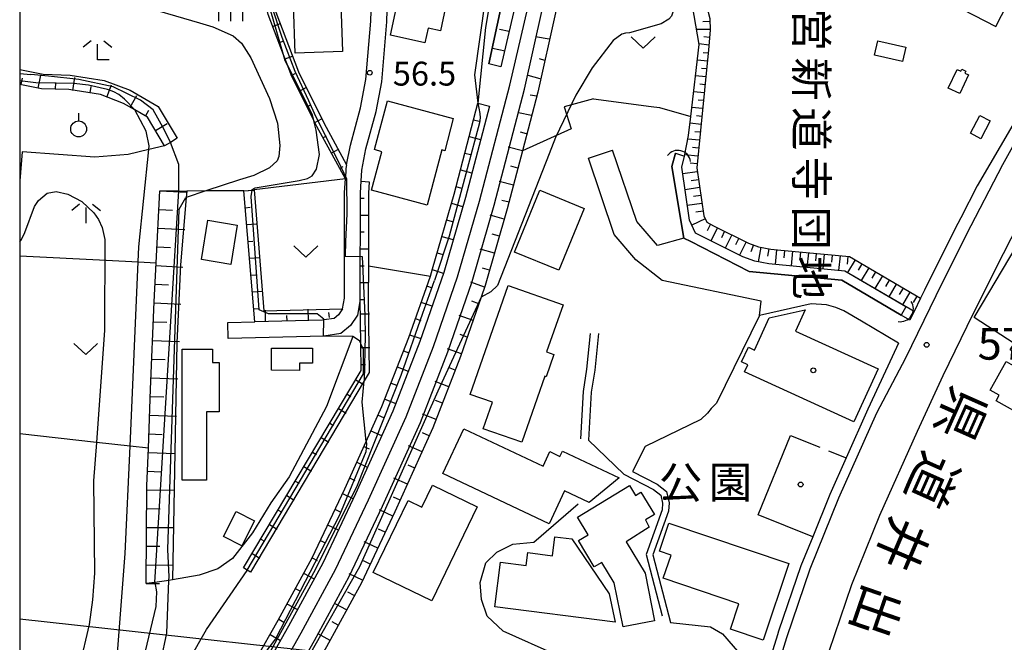
# Model space of a CAD drawing. Extents: x -12000 to -10000, y 87000 to 88500.
# Drawn here: x -12000 to -11845, y 87834 to 87932 of the extents above; entities that cross this region are included whole.
import ezdxf
from ezdxf.enums import TextEntityAlignment as Align

# ---------------------------------------------------------------- set-up
doc = ezdxf.new("R2010")
doc.units = 0
for name, color, linetype in [('2101000', 7, 'Continuous'), ('2101001', 7, 'Continuous'), ('2213000', 7, 'Continuous'), ('2301000', 7, 'Continuous'), ('3001000', 4, 'Continuous'), ('3003000', 7, 'Continuous'), ('4219000', 6, 'Continuous'), ('4219990', 1, 'Continuous'), ('4265000', 1, 'Continuous'), ('5101000', 4, 'Continuous'), ('5101001', 4, 'Continuous'), ('5102000', 4, 'Continuous'), ('6101110', 6, 'Continuous'), ('6101121', 6, 'Continuous'), ('6101990', 6, 'Continuous'), ('6110000', 1, 'Continuous'), ('6130000', 3, 'Continuous'), ('6140000', 3, 'Continuous'), ('6301000', 3, 'Continuous'), ('6313000', 3, 'Continuous'), ('6319000', 2, 'Continuous'), ('6333000', 2, 'Continuous'), ('6334000', 2, 'Continuous'), ('6336000', 2, 'Continuous'), ('7101000', 4, 'Continuous'), ('7101001', 8, 'Continuous'), ('7102000', 2, 'Continuous'), ('7102001', 8, 'Continuous'), ('7311000', 1, 'Continuous'), ('7312000', 4, 'Continuous'), ('8121000', 4, 'Continuous'), ('8131000', 7, 'Continuous'), ('8162000', 4, 'Continuous'), ('8199000', 4, 'Continuous'), ('999', 7, 'Continuous')]:
    doc.layers.add(name, color=color, linetype=linetype)
doc.styles.add('@ＭＳ ゴシック', font='txt')
doc.styles.add('Dm_Anotation', font='txt.shx', dxfattribs={"bigfont": 'PSCDM.shx'})
doc.styles.add('ＭＳ ゴシック', font='txt')

# ---------------------------------------------------------------- blocks, each defined once
blk = doc.blocks.new('421900')
at = {"layer": '4219990'}
blk.add_arc((-0.313, 0), 0.812, 292.61986, 67.38014, dxfattribs=at)
blk = doc.blocks.new('631300')
at = {"layer": '6313000'}
blk.add_lwpolyline([(0.75, 0.35), (0, -0.35), (-0.75, 0.35)], dxfattribs=at)
blk = doc.blocks.new('631900')
at = {"layer": '6319000'}
blk.add_lwpolyline([(0, 0.75), (0, 0.25)], dxfattribs=at)
blk.add_circle((0, -0.25), 0.5, dxfattribs=at)
blk = doc.blocks.new('633300')
at = {"layer": '6333000'}
for points in [[(-0.4, 0.6), (-0.9, 0.2)], [(0.72, -0.6), (0, -0.6), (0, 0.4)], [(0.4, 0.6), (0.9, 0.2)]]:
    blk.add_lwpolyline(points, dxfattribs=at)
blk = doc.blocks.new('633400')
at = {"layer": '6334000'}
for points in [[(0, -0.75), (0, 0.75)], [(-0.75, -0.75), (-0.75, 0.15)], [(0.75, -0.75), (0.75, 0.15)]]:
    blk.add_lwpolyline(points, dxfattribs=at)
blk = doc.blocks.new('633600')
at = {"layer": '6336000'}
for points in [[(-0.4, 0.6), (-0.9, 0.2)], [(0, -0.6), (0, 0.4)], [(0.4, 0.6), (0.9, 0.2)]]:
    blk.add_lwpolyline(points, dxfattribs=at)
blk = doc.blocks.new('731100')
at = {"layer": '7311000'}
blk.add_circle((0, 0), 0.15, dxfattribs=at)
blk = doc.blocks.new('731200')
at = {"layer": '7312000'}
blk.add_circle((0, 0), 0.15, dxfattribs=at)
blk = doc.blocks.new('819900')
at = {"layer": '8199000'}
blk.add_circle((0, 0), 0.15, dxfattribs=at)

msp = doc.modelspace()

# ---------------------------------------------------------------- linework, layer by layer
at = {"layer": '2101000', "flags": 128}
for points in [[(-11814.93, 87961.42), (-11820.39, 87953.54), (-11827.61, 87942.31), (-11834.71, 87931.17), (-11840.39, 87921.53), (-11849.57, 87905.76), (-11852.17, 87900.73), (-11853.09, 87898.96), (-11857.88, 87889.35), (-11858.5, 87888.09)], [(-11948.64, 87909.09), (-11948.05, 87912.16), (-11946.46, 87918.03), (-11945.6, 87922.48), (-11944.82, 87931.68), (-11944.48, 87943.09), (-11944.37, 87946.57)], [(-11946.36, 87906.48), (-11946.26, 87908.21), (-11945.61, 87911.6), (-11944.02, 87917.47), (-11943.12, 87922.14), (-11942.32, 87931.54), (-11941.99, 87942.57), (-11941.87, 87946.58)], [(-11895.66, 87897.54), (-11899.81, 87896.37), (-11903.06, 87900.14), (-11906.88, 87911.39)], [(-11883.78, 87885.37), (-11883.5, 87887.65), (-11899.08, 87890.87), (-11903.19, 87894.16), (-11906.6, 87898.12), (-11910.67, 87910.1)], [(-11948.64, 87909.09), (-11948.75, 87908.52), (-11948.84, 87906.86)], [(-11948.99, 87888.14), (-11948.96, 87904.74), (-11948.84, 87906.86)], [(-11946.49, 87887.91), (-11946.46, 87904.67), (-11946.36, 87906.48)], [(-11843.07, 87899.82), (-11845.52, 87895.1), (-11850.26, 87885.59), (-11855, 87875.92), (-11859.04, 87867.17), (-11864.92, 87853.94), (-11869.32, 87843.07), (-11872.9, 87832.56), (-11876.37, 87821.36), (-11876.95, 87819.34)], [(-11858.5, 87888.09), (-11859.51, 87886.02), (-11860.18, 87884.65), (-11861.54, 87885.45), (-11870.83, 87890.92), (-11885.43, 87892.3), (-11894.59, 87897), (-11895.66, 87897.54)], [(-11946.49, 87887.91), (-11946.94, 87885.45), (-11948.05, 87883.84), (-11949.53, 87882.56), (-11952.2, 87882.16)], [(-11949.3, 87886.43), (-11948.99, 87888.14)], [(-11949.3, 87886.43), (-11949.92, 87885.52), (-11950.62, 87884.93), (-11952.23, 87884.69), (-11952.42, 87884.66), (-11963.04, 87884.39)], [(-11967.3, 87884.28), (-11963.04, 87884.39)], [(-11952.2, 87882.16), (-11952.24, 87882.16), (-11967.23, 87881.78)], [(-11861.94, 87881.05), (-11862.27, 87880.38), (-11866.78, 87870.67), (-11870.19, 87863.02)], [(-11875.43, 87850.62), (-11877.29, 87846.04), (-11880.79, 87835.76)]]:
    msp.add_lwpolyline(points, dxfattribs=at)
at = {"layer": '2101001', "flags": 128}
for points in [[(-11910.67, 87910.1), (-11906.88, 87911.39)], [(-11861.94, 87881.05), (-11867.77, 87884.48), (-11870.55, 87886.13), (-11871.79, 87886.65), (-11873.24, 87887.07), (-11875.68, 87887.25), (-11883.78, 87885.37)], [(-11967.23, 87881.78), (-11967.3, 87884.28)], [(-11870.19, 87863.02), (-11872.74, 87857.26), (-11875.43, 87850.62)], [(-11880.79, 87835.76), (-11880.98, 87835.19), (-11883.22, 87827.95)]]:
    msp.add_lwpolyline(points, dxfattribs=at)
at = {"layer": '2213000', "flags": 128}
msp.add_lwpolyline([(-11814.62, 87961.83), (-11814.43, 87959.51), (-11819.14, 87952.71), (-11826.35, 87941.51), (-11833.43, 87930.38), (-11839.09, 87920.78), (-11845.61, 87909.05), (-11851.31, 87898.05), (-11856.08, 87888.47), (-11860.86, 87878.71), (-11865.41, 87870.06), (-11871.36, 87856.68), (-11875.88, 87845.52), (-11879.55, 87834.72), (-11883.07, 87823.37), (-11927.96, 87668.5), (-11929.81, 87667.5)], dxfattribs=at)
at = {"layer": '2301000', "flags": 128}
msp.add_lwpolyline([(-12000, 87771.7), (-11998.75, 87773.12), (-11993.98, 87778.92), (-11987.35, 87786.7), (-11980.22, 87796.74), (-11973.58, 87806.21), (-11967.22, 87816.33), (-11961.65, 87825.07), (-11955.78, 87835.49), (-11950.39, 87845.45), (-11945.19, 87856.42), (-11939.28, 87869.48), (-11935.01, 87880.5), (-11931.21, 87891.49), (-11927.79, 87903.37), (-11923.02, 87921.57), (-11900.27, 88019.3)], dxfattribs=at)
at = {"layer": '3001000', "flags": 128}
for points in [[(-11941.81, 87934.58), (-11939.38, 87945.69), (-11931.17, 87943.89), (-11931.34, 87943.14), (-11928.29, 87942.47), (-11929.16, 87938.5), (-11931.3, 87938.97), (-11932.45, 87933.68), (-11933.11, 87933.83), (-11933.92, 87930.12), (-11935.84, 87930.54), (-11936.34, 87928.27), (-11941.76, 87929.46), (-11940.69, 87934.34), (-11941.81, 87934.58)], [(-11956.73, 87926.61), (-11957.01, 87934.25), (-11958.77, 87934.19), (-11960.59, 87939.38), (-11960.76, 87944.22), (-11952.17, 87944.54), (-11952.08, 87941.99), (-11948.71, 87942.11), (-11948.47, 87935.82), (-11949.62, 87935.77), (-11949.29, 87926.88), (-11956.73, 87926.61)], [(-11860.79, 87927.57), (-11861.3, 87925.31), (-11865.72, 87926.31), (-11865.21, 87928.57), (-11860.79, 87927.57)], [(-11852.73, 87924.06), (-11852.13, 87923.78), (-11851.98, 87924.1), (-11851.38, 87923.82), (-11851.53, 87923.5), (-11850.94, 87923.22), (-11852.33, 87920.27), (-11854.12, 87921.11), (-11852.73, 87924.06)], [(-11942.24, 87919.11), (-11931.88, 87916.34), (-11933.23, 87911.29), (-11933.67, 87911.41), (-11935.98, 87902.75), (-11944.72, 87905.08), (-11943.1, 87911.14), (-11944.28, 87911.46), (-11942.24, 87919.11)], [(-11849.17, 87916.84), (-11847.53, 87915.99), (-11849, 87913.17), (-11850.64, 87914.03), (-11849.17, 87916.84)], [(-11965.82, 87899.61), (-11966.82, 87893.42), (-11971.44, 87894.17), (-11970.43, 87900.36), (-11965.82, 87899.61)], [(-11843.32, 87896.46), (-11831.99, 87885.79), (-11837.19, 87877.15), (-11840.61, 87879.45), (-11841.57, 87878.13), (-11844.42, 87880.02), (-11843.8, 87880.98), (-11850.08, 87885.1), (-11843.32, 87896.46)], [(-11923.24, 87890.09), (-11914.64, 87887.08), (-11917.24, 87879.66), (-11916.1, 87879.25), (-11917.32, 87875.77), (-11917.49, 87875.83), (-11921.12, 87865.47), (-11927.19, 87867.6), (-11925.73, 87871.75), (-11929.23, 87872.98), (-11923.24, 87890.09)], [(-11882.27, 87885.01), (-11876.63, 87886.26), (-11878.14, 87882.93), (-11865.16, 87877.02), (-11868.95, 87868.68), (-11886.14, 87876.51), (-11885.63, 87877.62), (-11886.62, 87878.09), (-11885.5, 87880.41), (-11884.57, 87879.95), (-11882.27, 87885.01)], [(-11954.01, 87877.91), (-11956.05, 87877.91), (-11956.05, 87876.77), (-11960.44, 87876.78), (-11960.44, 87880.24), (-11954.01, 87880.23), (-11954.01, 87877.91)], [(-11969.73, 87880.08), (-11969.73, 87878.01), (-11968.65, 87878.01), (-11968.65, 87870.26), (-11970.66, 87870.26), (-11970.65, 87859.49), (-11974.46, 87859.49), (-11974.47, 87880.08), (-11969.73, 87880.08)], [(-11842.95, 87877.9), (-11842.59, 87878.54), (-11841.51, 87877.94), (-11841.05, 87878.78), (-11837.55, 87876.83), (-11841.76, 87869.27), (-11846.63, 87871.99), (-11846.13, 87872.89), (-11847.53, 87873.67), (-11845.03, 87878.15), (-11843.58, 87877.34), (-11843.19, 87878.03), (-11842.95, 87877.9)], [(-11930.21, 87867.59), (-11917.78, 87861.73), (-11916.71, 87864), (-11915.14, 87863.25), (-11914.75, 87864.07), (-11905.82, 87859.85), (-11910.53, 87856), (-11914.41, 87857.83), (-11916.85, 87852.65), (-11933.54, 87860.53), (-11930.21, 87867.59)], [(-11944.46, 87844.98), (-11938.99, 87856.31), (-11936.82, 87855.26), (-11935.16, 87858.7), (-11928.11, 87855.3), (-11935.24, 87840.53), (-11944.46, 87844.98)], [(-11903.25, 87857.11), (-11902.42, 87857.61), (-11900.3, 87854.1), (-11901.71, 87853.25), (-11901.12, 87852.1), (-11904.72, 87849.82), (-11901.76, 87844.91), (-11900.3, 87837.38), (-11905.21, 87836.43), (-11906.59, 87843.37), (-11908.53, 87846.59), (-11909.73, 87845.86), (-11912.23, 87850.02), (-11910.72, 87850.93), (-11912.39, 87853.7), (-11904.18, 87858.65), (-11903.25, 87857.11)], [(-11883.19, 87834.37), (-11888.36, 87836.11), (-11887.02, 87840.09), (-11898.91, 87844.08), (-11897.68, 87847.72), (-11899.51, 87848.34), (-11898.04, 87852.73), (-11879.16, 87846.39), (-11883.19, 87834.37)], [(-11924.46, 87846.63), (-11920.42, 87846.12), (-11920.16, 87848.13), (-11916.3, 87847.64), (-11915.92, 87850.61), (-11913.25, 87850.27), (-11907.38, 87841.64), (-11906.46, 87837.19), (-11925.35, 87839.6), (-11924.46, 87846.63)]]:
    msp.add_lwpolyline(points, close=True, dxfattribs=at)
at = {"layer": '3003000', "flags": 128}
for points in [[(-11918.3, 87905.08), (-11911.33, 87902.23), (-11915.31, 87892.5), (-11922.28, 87895.34), (-11918.3, 87905.08)], [(-11965.98, 87854.56), (-11963.12, 87853.11), (-11965.1, 87849.2), (-11967.96, 87850.65), (-11965.98, 87854.56)]]:
    msp.add_lwpolyline(points, close=True, dxfattribs=at)
at = {"layer": '4265000', "flags": 128}
msp.add_lwpolyline([(-12000, 87837.71), (-11708.9, 87805.87), (-11175.73, 87727.67), (-10731.16, 87635.37), (-10308.75, 87546.88), (-10220.7, 87578.23), (-10000, 87656.82)], dxfattribs=at)
at = {"layer": '5101000', "flags": 128}
for points in [[(-11896.97, 87910.89), (-11897.53, 87908.8), (-11895.66, 87897.54), (-11894.59, 87897), (-11885.43, 87892.3), (-11870.83, 87890.92), (-11861.54, 87885.45)], [(-11860.78, 87886.75), (-11870.36, 87892.38), (-11882.34, 87893.52), (-11884.54, 87893.94), (-11886.41, 87894.63), (-11892.06, 87897.43), (-11893.83, 87898.35), (-11894.78, 87900.39), (-11896, 87908.73), (-11895.55, 87910.43)]]:
    msp.add_lwpolyline(points, dxfattribs=at)
at = {"layer": '5101001', "flags": 128}
for points in [[(-11896.97, 87910.89), (-11895.55, 87910.43)], [(-11860.78, 87886.75), (-11861.54, 87885.45)]]:
    msp.add_lwpolyline(points, dxfattribs=at)
at = {"layer": '5102000', "flags": 128}
for points in [[(-11905.46, 88021.39), (-11922.94, 87940.54), (-11926.31, 87924.94)], [(-11909.05, 87882.54), (-11909.67, 87876.8), (-11910.2, 87873.34), (-11910.62, 87865.78), (-11905.08, 87860.46), (-11900.43, 87858.02), (-11899.3, 87857.14), (-11899, 87855.88), (-11899.06, 87854.83), (-11901.61, 87847.82), (-11899.05, 87838.16)]]:
    msp.add_lwpolyline(points, dxfattribs=at)
at = {"layer": '6101110', "flags": 128}
for points in [[(-11902.16, 88020.05), (-11924.4, 87924.49)], [(-11948.84, 87906.86), (-11953.34, 87915.1), (-11953.8, 87916.04), (-11957.34, 87923.2), (-11957.9, 87924.66), (-11958.55, 87926.38), (-11960.96, 87932.68), (-11962.61, 87939.28), (-11962.76, 87940.64), (-11963.26, 87945.19), (-11963.24, 87947.66)], [(-11913.07, 87945.47), (-11918.61, 87920.48), (-11921.02, 87911.25), (-11923.4, 87902.16), (-11926.88, 87890.11), (-11927.52, 87888.27), (-11930.74, 87878.94), (-11935.09, 87867.72), (-11941.07, 87854.51), (-11946.33, 87843.39), (-11951.8, 87833.3), (-11957.75, 87822.73), (-11958.56, 87821.46), (-11963.38, 87813.9), (-11969.79, 87803.69), (-11976.51, 87794.13), (-11983.76, 87783.9), (-11990.5, 87776), (-11995.29, 87770.17), (-12000, 87764.8)], [(-11895.64, 87941.72), (-11894.07, 87940.49), (-11893.26, 87938.57), (-11891.58, 87932.08), (-11891.52, 87930.23), (-11891.79, 87927.15), (-11893.07, 87914.46), (-11893.64, 87908.6), (-11892.54, 87901.06), (-11892.06, 87900.04), (-11891.01, 87899.5), (-11885.49, 87896.76), (-11883.92, 87896.18), (-11882.02, 87895.82), (-11880.41, 87895.67), (-11869.63, 87894.64), (-11858.5, 87888.09)], [(-11977.23, 87912.06), (-11979.94, 87916.55), (-11981.92, 87917.7), (-11983.67, 87918.72), (-11987.32, 87920.12), (-11992.3, 87920.89), (-11996.6, 87921.04), (-12000, 87921.72)], [(-12000, 87792.66), (-11999.57, 87793.05), (-11993.16, 87798.9), (-11992.72, 87799.3), (-11986.05, 87806.24), (-11979.43, 87812.8), (-11974.46, 87818.29), (-11969.31, 87824.09), (-11962.88, 87831.32), (-11959.4, 87837.49), (-11954.08, 87847.32), (-11948.94, 87858.16), (-11945.58, 87865.58), (-11943.09, 87871.08), (-11938.89, 87881.92), (-11935.46, 87891.56), (-11935.15, 87892.74), (-11931.77, 87904.46), (-11928.02, 87918.79)], [(-11964.83, 87845.71), (-11946.35, 87876.75), (-11946.4, 87880.95), (-11946.49, 87887.91), (-11946.46, 87904.67), (-11946.36, 87906.48)], [(-11980.14, 87843.26), (-11980.01, 87858.6), (-11979.79, 87864.56), (-11979.45, 87873.83), (-11978.89, 87887.53), (-11978.56, 87893.67), (-11977.96, 87904.99)], [(-11949.3, 87886.43), (-11949.92, 87885.52), (-11950.62, 87884.93), (-11952.23, 87884.69), (-11952.42, 87884.66), (-11963.04, 87884.39), (-11964.8, 87904.98)]]:
    msp.add_lwpolyline(points, dxfattribs=at)
at = {"layer": '6101121', "flags": 128}
for points in [[(-11924.4, 87924.49), (-11926.31, 87924.94), (-11922.94, 87940.54), (-11905.46, 88021.39), (-11904.84, 88021.11), (-11902.16, 88020.05)], [(-11963.24, 87947.66), (-11961.78, 87947.42), (-11962.01, 87945.26), (-11961.38, 87939.5), (-11959.76, 87933.05), (-11956.19, 87923.7), (-11952.23, 87915.67), (-11948.64, 87909.09), (-11948.75, 87908.52), (-11948.84, 87906.86)], [(-12000, 87768.05), (-11996.92, 87771.56), (-11992.14, 87777.38), (-11985.45, 87785.22), (-11978.26, 87795.36), (-11971.58, 87804.88), (-11965.18, 87815.04), (-11959.59, 87823.83), (-11953.68, 87834.33), (-11948.25, 87844.36), (-11943.01, 87855.41), (-11937.06, 87868.55), (-11932.75, 87879.68), (-11928.92, 87890.76), (-11925.47, 87902.73), (-11920.69, 87920.99), (-11915.16, 87945.93), (-11913.07, 87945.47)], [(-11858.5, 87888.09), (-11859.51, 87886.02), (-11870.36, 87892.38), (-11882.34, 87893.52), (-11884.54, 87893.94), (-11886.41, 87894.63), (-11892.06, 87897.43), (-11893.83, 87898.35), (-11894.78, 87900.39), (-11896, 87908.73), (-11895.55, 87910.43), (-11894.91, 87913.7), (-11894.56, 87916.68), (-11893.25, 87927.99), (-11895.64, 87941.72)], [(-12000, 87924.07), (-11996.33, 87923.34), (-11992.08, 87923.18), (-11986.73, 87922.35), (-11982.67, 87920.81), (-11978.27, 87918.24), (-11975.26, 87913.25), (-11976.33, 87912.6), (-11977.23, 87912.06)], [(-11928.02, 87918.79), (-11926.2, 87918.31), (-11929.96, 87903.96), (-11933.36, 87892.17), (-11937.12, 87881.28), (-11941.36, 87870.35), (-11947.24, 87857.36), (-11952.4, 87846.47), (-11957.75, 87836.58), (-11963.59, 87826.23), (-11969.12, 87817.53), (-11975.46, 87807.46), (-11982.06, 87798.04), (-11989.13, 87788.08), (-11995.7, 87780.37), (-12000, 87775.15)], [(-11946.36, 87906.48), (-11945.11, 87906.42), (-11945.21, 87904.63), (-11945.23, 87893.21), (-11945.24, 87887.92), (-11945.09, 87876.41), (-11945.87, 87875.1), (-11963.75, 87845.07), (-11964.24, 87845.36), (-11964.83, 87845.71)], [(-11977.96, 87904.99), (-11975.02, 87904.96), (-11973.75, 87904.95), (-11973.83, 87903.96), (-11974.73, 87893.33), (-11975.31, 87881.07), (-11975.99, 87843.82), (-11976.55, 87843.74), (-11978.79, 87843.44), (-11980.14, 87843.26)], [(-11964.8, 87904.98), (-11963.49, 87905.1), (-11963.15, 87905.13), (-11961.67, 87886.15), (-11949.3, 87886.43)]]:
    msp.add_lwpolyline(points, dxfattribs=at)
at = {"layer": '6101990', "flags": 128}
for points in [[(-11960.26, 87930.84), (-11959.02, 87931.31)], [(-11891.56, 87931.61), (-11892.71, 87931.57)], [(-11923.11, 87930.01), (-11924.6, 87930.36)], [(-11891.53, 87930.36), (-11893.65, 87930.32)], [(-11959.28, 87928.27), (-11958.66, 87928.51)], [(-11916.84, 87928.82), (-11918.96, 87929.21)], [(-11891.62, 87929.11), (-11892.54, 87929.19)], [(-11923.76, 87926.94), (-11925.75, 87927.36)], [(-11891.72, 87927.87), (-11893.26, 87928.08)], [(-11891.84, 87926.62), (-11892.61, 87926.7)], [(-11958.29, 87925.71), (-11957.06, 87926.18)], [(-11917.48, 87925.49), (-11918.32, 87925.74)], [(-11891.96, 87925.38), (-11893.53, 87925.54)], [(-11924.4, 87924.49), (-11925.88, 87924.83)], [(-11892.09, 87924.14), (-11892.88, 87924.22)], [(-11999.78, 87921.68), (-11999.58, 87922.68)], [(-11997.09, 87921.14), (-11996.69, 87923.15)], [(-11994.37, 87920.96), (-11994.33, 87921.99)], [(-11991.64, 87920.78), (-11991.33, 87922.81)], [(-11957.31, 87923.14), (-11956.72, 87923.43)], [(-11918.25, 87922.6), (-11920.11, 87923.11)], [(-11892.22, 87922.89), (-11893.82, 87923.06)], [(-11988.94, 87920.37), (-11988.78, 87921.38)], [(-11986.29, 87919.73), (-11985.56, 87921.64)], [(-11956.09, 87920.67), (-11954.91, 87921.26)], [(-11892.47, 87920.41), (-11894.11, 87920.57)], [(-11892.34, 87921.65), (-11893.15, 87921.73)], [(-11982.65, 87918.13), (-11981.58, 87919.98)], [(-11918.77, 87919.84), (-11919.79, 87920.03)], [(-11892.59, 87919.16), (-11893.42, 87919.25)], [(-11980.24, 87916.72), (-11979.7, 87917.65)], [(-11954.88, 87918.21), (-11954.29, 87918.5)], [(-11919.6, 87916.82), (-11921.65, 87917.27)], [(-11892.72, 87917.92), (-11894.4, 87918.09)], [(-11953.66, 87915.74), (-11952.48, 87916.33)], [(-11928.71, 87916.16), (-11927.82, 87915.93)], [(-11892.84, 87916.68), (-11893.69, 87916.76)], [(-11978.67, 87914.45), (-11976.84, 87915.55)], [(-11920.37, 87913.94), (-11921.33, 87914.19)], [(-11892.97, 87915.43), (-11894.69, 87915.61)], [(-11893.1, 87914.19), (-11893.96, 87914.27)], [(-11952.37, 87913.32), (-11951.79, 87913.63)], [(-11929.4, 87913.54), (-11927.63, 87913.08)], [(-11893.22, 87912.94), (-11895.02, 87913.13)], [(-11951.05, 87910.9), (-11949.9, 87911.53)], [(-11921.02, 87911.25), (-11923.27, 87911.84)], [(-11893.34, 87911.7), (-11894.3, 87911.79)], [(-11930.08, 87910.91), (-11929.2, 87910.68)], [(-11893.46, 87910.46), (-11895.5, 87910.67)], [(-11949.74, 87908.49), (-11949.16, 87908.8)], [(-11930.77, 87908.29), (-11929, 87907.83)], [(-11921.73, 87908.57), (-11922.85, 87908.86)], [(-11893.58, 87909.21), (-11894.7, 87909.32)], [(-11946.36, 87906.48), (-11945.17, 87906.41)], [(-11922.43, 87905.88), (-11924.67, 87906.47)], [(-11893.55, 87907.97), (-11895.84, 87907.64)], [(-11893.37, 87906.73), (-11894.51, 87906.57)], [(-11977.96, 87904.99), (-11973.73, 87904.77)], [(-11964.8, 87904.98), (-11963.29, 87905.11)], [(-11931.46, 87905.66), (-11930.57, 87905.43)], [(-11893.19, 87905.5), (-11895.48, 87905.16)], [(-11946.46, 87903.83), (-11945.87, 87903.83)], [(-11923.13, 87903.2), (-11924.25, 87903.49)], [(-11893.01, 87904.26), (-11894.15, 87904.09)], [(-11978.11, 87902.06), (-11976, 87901.94)], [(-11964.57, 87902.33), (-11963.82, 87902.4)], [(-11932.18, 87903.05), (-11930.42, 87902.54)], [(-11892.83, 87903.02), (-11895.12, 87902.69)], [(-11946.47, 87901.18), (-11945.28, 87901.17)], [(-11932.93, 87900.44), (-11932.05, 87900.19)], [(-11923.87, 87900.53), (-11926.1, 87901.17)], [(-11892.32, 87900.59), (-11894.41, 87899.61)], [(-11892.65, 87901.79), (-11893.79, 87901.62)], [(-11978.27, 87899.12), (-11974.05, 87898.89)], [(-11964.34, 87899.68), (-11962.84, 87899.81)], [(-11891.49, 87899.75), (-11892.02, 87898.72)], [(-11890.38, 87899.19), (-11891.41, 87897.11)], [(-11946.47, 87898.52), (-11945.88, 87898.52)], [(-11933.68, 87897.83), (-11931.92, 87897.33)], [(-11924.64, 87897.86), (-11925.76, 87898.18)], [(-11889.26, 87898.63), (-11889.77, 87897.59)], [(-11888.14, 87898.07), (-11889.17, 87896)], [(-11887.02, 87897.52), (-11887.53, 87896.48)], [(-11978.43, 87896.18), (-11976.32, 87896.07)], [(-11964.12, 87897.03), (-11963.37, 87897.1)], [(-11946.48, 87895.87), (-11945.29, 87895.87)], [(-11925.41, 87895.19), (-11927.64, 87895.84)], [(-11885.9, 87896.96), (-11886.93, 87894.89)], [(-11884.74, 87896.48), (-11885.14, 87895.4)], [(-11883.55, 87896.11), (-11883.99, 87893.83)], [(-11882.33, 87895.88), (-11882.54, 87894.74)], [(-11881.09, 87895.73), (-11881.3, 87893.42)], [(-11879.84, 87895.62), (-11879.95, 87894.46)], [(-11963.89, 87894.39), (-11962.39, 87894.51)], [(-11934.43, 87895.23), (-11933.55, 87894.97)], [(-11878.6, 87895.5), (-11878.82, 87893.19)], [(-11877.35, 87895.38), (-11877.46, 87894.22)], [(-11876.11, 87895.26), (-11876.33, 87892.95)], [(-11874.86, 87895.14), (-11874.97, 87893.99)], [(-11873.62, 87895.02), (-11873.84, 87892.71)], [(-11872.37, 87894.9), (-11872.49, 87893.75)], [(-11871.13, 87894.78), (-11871.35, 87892.47)], [(-11869.89, 87894.67), (-11870, 87893.45)], [(-11868.77, 87894.14), (-11869.95, 87892.14)], [(-11978.59, 87893.24), (-11974.36, 87893.01)], [(-11946.48, 87893.22), (-11945.89, 87893.22)], [(-11935.19, 87892.62), (-11933.46, 87892.02)], [(-11926.18, 87892.53), (-11927.29, 87892.85)], [(-11867.7, 87893.5), (-11868.28, 87892.51)], [(-11866.62, 87892.87), (-11867.79, 87890.88)], [(-11963.67, 87891.74), (-11962.91, 87891.8)], [(-11865.54, 87892.24), (-11866.13, 87891.24)], [(-11864.47, 87891.6), (-11865.64, 87889.61)], [(-11978.74, 87890.3), (-11976.63, 87890.19)], [(-11946.48, 87890.56), (-11945.3, 87890.56)], [(-11936.08, 87890.06), (-11935.21, 87889.76)], [(-11926.96, 87889.87), (-11929.15, 87890.62)], [(-11863.39, 87890.97), (-11863.97, 87889.97)], [(-11862.31, 87890.33), (-11863.48, 87888.35)], [(-11861.23, 87889.7), (-11861.82, 87888.71)], [(-11963.44, 87889.09), (-11961.93, 87889.22)], [(-11946.49, 87887.91), (-11945.89, 87887.91)], [(-11860.16, 87889.07), (-11861.32, 87887.08)], [(-11859.08, 87888.43), (-11859.66, 87887.44)], [(-11978.9, 87887.36), (-11974.67, 87887.19)], [(-11963.21, 87886.44), (-11962.46, 87886.5)], [(-11954.64, 87884.6), (-11954.68, 87886.38)], [(-11936.97, 87887.49), (-11935.24, 87886.89)], [(-11927.87, 87887.24), (-11928.96, 87887.62)], [(-11961.37, 87884.43), (-11961.41, 87886.21)], [(-11958, 87884.52), (-11958.02, 87885.4)], [(-11951.31, 87885.1), (-11951.43, 87885.84)], [(-11946.46, 87885.65), (-11945.07, 87885.66)], [(-11937.85, 87884.93), (-11936.99, 87884.63)], [(-11928.78, 87884.62), (-11930.97, 87885.38)], [(-11979.02, 87884.42), (-11976.9, 87884.34)], [(-11946.43, 87883), (-11945.73, 87883.01)], [(-11938.74, 87882.36), (-11937.01, 87881.76)], [(-11929.68, 87882), (-11930.78, 87882.38)], [(-11979.14, 87881.48), (-11974.91, 87881.31)], [(-11946.39, 87880.35), (-11945.01, 87880.37)], [(-11939.7, 87879.83), (-11938.85, 87879.5)], [(-11930.59, 87879.38), (-11932.78, 87880.13)], [(-11979.26, 87878.54), (-11977.14, 87878.46)], [(-11946.36, 87877.7), (-11945.67, 87877.71)], [(-11940.68, 87877.3), (-11938.98, 87876.63)], [(-11931.58, 87876.78), (-11932.66, 87877.2)], [(-11979.38, 87875.6), (-11975.15, 87875.43)], [(-11947.21, 87875.29), (-11946.02, 87874.58)], [(-11941.66, 87874.77), (-11940.81, 87874.43)], [(-11932.58, 87874.19), (-11934.74, 87875.03)], [(-11979.49, 87872.67), (-11977.38, 87872.59)], [(-11948.57, 87873.01), (-11947.97, 87872.66)], [(-11942.64, 87872.23), (-11940.93, 87871.57)], [(-11933.58, 87871.61), (-11934.66, 87872.02)], [(-11979.6, 87869.73), (-11975.37, 87869.58)], [(-11949.92, 87870.75), (-11948.73, 87870.04)], [(-11943.7, 87869.75), (-11942.86, 87869.37)], [(-11934.58, 87869.03), (-11936.74, 87869.87)], [(-11951.28, 87868.47), (-11950.68, 87868.12)], [(-11979.71, 87866.79), (-11977.6, 87866.71)], [(-11944.82, 87867.27), (-11943.15, 87866.52)], [(-11935.65, 87866.47), (-11936.71, 87866.95)], [(-11952.63, 87866.19), (-11951.44, 87865.49)], [(-11945.94, 87864.8), (-11945.1, 87864.42)], [(-11936.8, 87863.94), (-11938.91, 87864.9)], [(-11979.82, 87863.85), (-11975.59, 87863.69)], [(-11953.99, 87863.92), (-11953.39, 87863.56)], [(-11955.34, 87861.64), (-11954.15, 87860.93)], [(-11947.05, 87862.33), (-11945.39, 87861.57)], [(-11937.94, 87861.41), (-11939, 87861.89)], [(-11979.93, 87860.91), (-11977.81, 87860.83)], [(-11956.7, 87859.37), (-11956.1, 87859.01)], [(-11948.17, 87859.86), (-11947.34, 87859.48)], [(-11939.09, 87858.89), (-11941.2, 87859.84)], [(-11980.02, 87857.97), (-11975.79, 87857.93)], [(-11958.05, 87857.09), (-11956.86, 87856.38)], [(-11949.31, 87857.39), (-11947.65, 87856.61)], [(-11940.23, 87856.36), (-11941.29, 87856.84)], [(-11980.04, 87855.03), (-11977.93, 87855.01)], [(-11959.41, 87854.81), (-11958.81, 87854.46)], [(-11950.47, 87854.94), (-11949.64, 87854.55)], [(-11941.39, 87853.84), (-11943.48, 87854.83)], [(-11960.76, 87852.54), (-11959.57, 87851.83)], [(-11951.63, 87852.49), (-11949.97, 87851.7)], [(-11980.07, 87852.08), (-11975.84, 87852.05)], [(-11942.57, 87851.33), (-11943.62, 87851.82)], [(-11962.12, 87850.26), (-11961.52, 87849.91)], [(-11952.79, 87850.03), (-11951.96, 87849.64)], [(-11943.76, 87848.82), (-11945.86, 87849.81)], [(-11980.09, 87849.14), (-11977.98, 87849.12)], [(-11963.47, 87847.98), (-11962.28, 87847.27)], [(-11980.12, 87846.2), (-11975.89, 87846.16)], [(-11954.08, 87847.32), (-11953.25, 87846.87)], [(-11944.95, 87846.31), (-11946, 87846.81)], [(-11955.39, 87844.9), (-11953.73, 87844)], [(-11946.14, 87843.8), (-11948.24, 87844.8)], [(-11980.14, 87843.26), (-11978.03, 87843.24)], [(-11956.7, 87842.49), (-11955.87, 87842.04)], [(-11947.46, 87841.37), (-11948.47, 87841.91)], [(-11958.01, 87840.07), (-11956.35, 87839.17)], [(-11948.65, 87839.11), (-11950.54, 87840.13)], [(-11959.31, 87837.65), (-11958.49, 87837.2)], [(-11949.95, 87836.72), (-11950.89, 87837.23)], [(-11951.25, 87834.32), (-11953.13, 87835.34)], [(-11960.66, 87835.26), (-11959.02, 87834.33)]]:
    msp.add_lwpolyline(points, dxfattribs=at)
at = {"layer": '6110000', "flags": 128}
for points in [[(-11895.66, 87897.54), (-11897.53, 87908.8), (-11896.97, 87910.89)], [(-11948.99, 87888.14), (-11948.96, 87904.74), (-11948.84, 87906.86)], [(-11858.5, 87888.09), (-11859.51, 87886.02), (-11860.18, 87884.65), (-11861.54, 87885.45), (-11870.83, 87890.92), (-11885.43, 87892.3), (-11894.59, 87897), (-11895.66, 87897.54)], [(-11952.2, 87882.16), (-11952.24, 87882.16), (-11967.23, 87881.78)], [(-11947.65, 87882.09), (-11952.2, 87882.16)], [(-11911.86, 87865.99), (-11911.45, 87873.47), (-11910.91, 87876.96), (-11910.31, 87882.58)]]:
    msp.add_lwpolyline(points, dxfattribs=at)
at = {"layer": '6130000', "flags": 128}
for points in [[(-11861.94, 87881.05), (-11867.77, 87884.48), (-11870.55, 87886.13), (-11871.79, 87886.65), (-11873.24, 87887.07), (-11875.68, 87887.25), (-11883.78, 87885.37)], [(-11883.78, 87885.37), (-11890.52, 87871.59), (-11891.37, 87870.76), (-11891.97, 87870.06), (-11892.99, 87869.06), (-11901.73, 87864.82), (-11903.74, 87860.89), (-11899.88, 87858.86), (-11898.41, 87857.72), (-11897.99, 87855.97), (-11898.07, 87854.63), (-11900.56, 87847.77), (-11897.74, 87837.11), (-11891.49, 87836.44), (-11889.6, 87835.36), (-11883.22, 87827.95)], [(-11947.65, 87882.09), (-11951.81, 87871.11), (-11957.66, 87860.01)], [(-11875.43, 87850.62), (-11883.97, 87854.08), (-11878.92, 87866.54), (-11874.33, 87864.69)], [(-11872.96, 87864.14), (-11870.19, 87863.02)], [(-11870.19, 87863.02), (-11872.74, 87857.26), (-11875.43, 87850.62)], [(-11880.79, 87835.76), (-11880.98, 87835.19), (-11883.22, 87827.95)]]:
    msp.add_lwpolyline(points, dxfattribs=at)
at = {"layer": '6140000', "flags": 128}
msp.add_lwpolyline([(-11887.51, 87821.59), (-11901.95, 87824.34), (-11915.64, 87832.01), (-11924.07, 87835.76), (-11926.57, 87838.15), (-11927.45, 87840.77), (-11927.67, 87843.43), (-11926.79, 87846.49), (-11925.07, 87848.21), (-11922.51, 87849.43), (-11919.25, 87849.75), (-11912.25, 87855.78)], dxfattribs=at)
at = {"layer": '6301000', "flags": 128}
for points in [[(-11846.68, 87930.83), (-11837.82, 87948.05), (-11848.12, 87955.85)], [(-11872.9, 87950.31), (-11872.25, 87946.92), (-11871.81, 87945.58), (-11871.34, 87944.84), (-11870.66, 87944.01), (-11853.65, 87934.41), (-11846.68, 87930.83)], [(-11926.03, 87943.76), (-11925.36, 87939.46), (-11926.84, 87930.67), (-11928.02, 87918.79)], [(-11909.84, 87919.46), (-11914.45, 87918.21), (-11913.38, 87914.71), (-11921.02, 87911.25)], [(-11909.84, 87919.46), (-11900.81, 87918.24), (-11899.49, 87918.06)], [(-11899.49, 87918.06), (-11894.56, 87916.68)], [(-11977.23, 87912.06), (-11979.73, 87911.47), (-11982.98, 87910.7), (-11988.18, 87910.29), (-11999.6, 87911.12), (-12000, 87906.55)], [(-11948.84, 87906.86), (-11963.15, 87905.13)], [(-11964.8, 87904.98), (-11970.77, 87904.96), (-11973.75, 87904.95)], [(-12000, 87894.75), (-11986.43, 87894.07), (-11981.39, 87893.81), (-11978.56, 87893.67)], [(-11945.23, 87893.21), (-11935.46, 87891.56)], [(-11979.79, 87864.56), (-11982.67, 87864.87), (-11987.96, 87865.45), (-12000, 87866.77)], [(-11957.66, 87860.01), (-11960.53, 87855.96), (-11963.42, 87851.22), (-11966.57, 87847.22), (-11968.89, 87845.58), (-11971.83, 87844.59), (-11975.99, 87843.82)]]:
    msp.add_lwpolyline(points, dxfattribs=at)
at = {"layer": '7101000', "flags": 128}
for points in [[(-11963.48, 87905.17), (-11963.03, 87905.44), (-11956.08, 87906.59), (-11954.8, 87906.95), (-11954.08, 87907.34), (-11953.37, 87908.4), (-11952.9, 87910.71), (-11953.41, 87914.52), (-11953.74, 87915.79)], [(-11946.42, 87880.99), (-11946.62, 87881.42), (-11947.65, 87882.09)], [(-11993.19, 87798.85), (-11993.16, 87798.9), (-11983.56, 87813.95), (-11975.98, 87826.68), (-11970.66, 87836.04), (-11964.27, 87845.31)]]:
    msp.add_lwpolyline(points, dxfattribs=at)
at = {"layer": '7101001', "flags": 128}
for points in [[(-11953.74, 87915.79), (-11953.8, 87916.04), (-11954.06, 87917.04), (-11957.9, 87924.66), (-11958.27, 87925.4), (-11958.55, 87926.38), (-11962.66, 87940.53), (-11962.77, 87940.65)], [(-11947.65, 87882.09), (-11952.24, 87882.16), (-11952.3, 87882.16), (-11952.23, 87884.69), (-11952.23, 87884.81), (-11953.29, 87885.65), (-11960.91, 87885.65), (-11962.39, 87886.29), (-11963.66, 87904.07), (-11963.49, 87905.1), (-11963.48, 87905.17)], [(-11964.27, 87845.31), (-11964.24, 87845.36), (-11945.98, 87876.23), (-11945.98, 87880.04), (-11946.4, 87880.95), (-11946.42, 87880.99)]]:
    msp.add_lwpolyline(points, dxfattribs=at)
at = {"layer": '7102000', "flags": 128}
for points in [[(-11895.43, 87943.17), (-11895.79, 87942.66), (-11895.87, 87942.31), (-11895.91, 87942.12), (-11896.36, 87937.1), (-11896.85, 87934.65), (-11897.62, 87932.44), (-11898.01, 87931.96), (-11899.25, 87931.24), (-11904.22, 87929.81)], [(-11928.62, 87940.94), (-11927.58, 87940.27), (-11926.76, 87937.92), (-11926.87, 87935.11), (-11928.53, 87923.22), (-11928.02, 87918.79)], [(-11982.18, 87934.44), (-11971.76, 87931.39), (-11969.67, 87930.78), (-11966.47, 87929.33), (-11965.17, 87928.19), (-11963.7, 87925.89), (-11960.78, 87919.5), (-11959.48, 87915.6), (-11959.11, 87912.13), (-11959.29, 87910.39), (-11959.56, 87909.71), (-11960.74, 87908.59), (-11963.21, 87907.42), (-11965.46, 87906.69), (-11970.77, 87904.96), (-11973.83, 87903.96)], [(-11904.22, 87929.81), (-11904.84, 87929.75), (-11905.39, 87929.63), (-11906.76, 87928.64), (-11910.07, 87924.34), (-11912.66, 87920.02), (-11915.82, 87913.36), (-11916.83, 87910.78), (-11924.95, 87890.09), (-11925.98, 87889.13), (-11927.52, 87888.27)], [(-12000, 87809.79), (-11993.66, 87815.74), (-11989.13, 87820.73), (-11987.78, 87822.57), (-11986.89, 87824.13), (-11985.73, 87827.32), (-11984.62, 87832.32), (-11983.41, 87847.99), (-11982.67, 87864.87), (-11981.39, 87893.81), (-11981.29, 87896.17), (-11979.73, 87911.47), (-11979.67, 87912.04), (-11980.12, 87914.35), (-11981.92, 87917.7)], [(-11975.02, 87904.96), (-11975.01, 87909.1), (-11976.33, 87912.6)], [(-12000, 87896.99), (-11999.73, 87897.35), (-11999.18, 87898.46), (-11997.68, 87902.5), (-11997.05, 87903.48), (-11995.67, 87904.61), (-11994.27, 87904.9), (-11992.44, 87904.44), (-11990.26, 87903.29), (-11988.36, 87901.52), (-11987.61, 87900.47), (-11987.03, 87899.24), (-11986.63, 87897.32), (-11986.67, 87883.09), (-11987.96, 87865.45), (-11988.4, 87859.41), (-11988.27, 87844.91), (-11988.55, 87840.7), (-11989.1, 87836.84), (-11990.61, 87830.32)], [(-11945.58, 87865.58), (-11946.2, 87871.75), (-11945.87, 87875.1)], [(-11978.79, 87843.44), (-11978.5, 87841.94), (-11978.62, 87839.64), (-11981.42, 87827.83), (-11983.61, 87822.56), (-11986.09, 87817.93), (-11989.17, 87813.15), (-11997.06, 87802.58), (-11999.8, 87798.38), (-12000, 87798.1)], [(-11999.11, 87793.47), (-11987.06, 87812.1), (-11982.3, 87820.23), (-11979.54, 87826.17), (-11977.79, 87831.28), (-11976.9, 87835.47), (-11976.55, 87843.74)]]:
    msp.add_lwpolyline(points, dxfattribs=at)
at = {"layer": '7102001', "flags": 128}
for points in [[(-11960.99, 87967.14), (-11961.56, 87962.05), (-11962.28, 87955.46), (-11962.64, 87952.32), (-11962.85, 87950.4), (-11962.96, 87946.07), (-11962.65, 87943.25), (-11962.13, 87940.27), (-11960.46, 87934.06), (-11958.8, 87929.12), (-11956.8, 87923.81), (-11954.65, 87919.16), (-11953.54, 87916.73), (-11952.22, 87914.17), (-11949.49, 87908.66), (-11948.67, 87906.88), (-11948.62, 87901.39), (-11948.8, 87897.01), (-11948.88, 87894.72), (-11946.22, 87894.69), (-11945.78, 87885.4), (-11945.74, 87882.24), (-11945.87, 87875.1)], [(-12000, 87923.44), (-11998.27, 87923.27)], [(-11981.92, 87917.7), (-11983.56, 87919.4), (-11984.45, 87920.13), (-11985.21, 87920.54), (-11986.18, 87920.89), (-11989.19, 87921.62), (-11991.52, 87921.84), (-11997.49, 87921.97), (-12000, 87922.27)], [(-11976.33, 87912.6), (-11977.33, 87914.65), (-11979.01, 87917.73), (-11981.02, 87919.25), (-11985.31, 87921.32), (-11990.73, 87922.5), (-11995.45, 87923), (-11998.27, 87923.27)], [(-11928.02, 87918.79), (-11927.87, 87917.98), (-11927.71, 87917.13), (-11927.68, 87916.45), (-11927.77, 87915.66), (-11929.72, 87908.42), (-11932.55, 87897.87), (-11934.84, 87890.91)], [(-11978.79, 87843.44), (-11975.02, 87904.96)], [(-11976.55, 87843.74), (-11976.52, 87844.3), (-11976.72, 87848.6), (-11974.96, 87902.11), (-11973.91, 87903.93), (-11973.83, 87903.94), (-11973.83, 87903.96)], [(-12000, 87777.21), (-11995.1, 87784.15), (-11987.81, 87793.66), (-11961.58, 87830.78), (-11953.78, 87844.99), (-11947.05, 87858.48), (-11940.05, 87876), (-11936.68, 87885.75), (-11934.84, 87890.91)], [(-11927.52, 87888.27), (-11934.33, 87873.51), (-11946.62, 87845.91), (-11963.26, 87816.53), (-11982.08, 87787.46), (-11993.82, 87773.82), (-12000, 87766.48)], [(-11945.58, 87865.58), (-11945.51, 87865.2), (-11945.63, 87863.97), (-11949.78, 87854), (-11959.79, 87834.55), (-11971.37, 87819.35), (-11977.38, 87811.42), (-11982.7, 87803.76), (-11994.92, 87786.63)]]:
    msp.add_lwpolyline(points, dxfattribs=at)
at = {"layer": '999', "flags": 128}
msp.add_lwpolyline([(-12000, 87000), (-10000, 87000), (-10000, 88500), (-12000, 88500)], close=True, dxfattribs=at)

# ---------------------------------------------------------------- block references
at = {"layer": '4219000', "xscale": 2.5, "yscale": 2.5, "zscale": 2.5}
for p, rotation in [((-11896.42, 87910.07), 75.99155651994725), ((-11860.98, 87886.02), 326.9929382453926)]:
    msp.add_blockref('421900', p, dxfattribs=dict(at, rotation=rotation))
at = {"layer": '6313000', "xscale": 2.5, "yscale": 2.5, "zscale": 2.5}
for p in [(-11902.07, 87928.3), (-11955.05, 87895.45), (-11989.63, 87880.11)]:
    msp.add_blockref('631300', p, dxfattribs=at)
at = {"layer": '6319000', "xscale": 2.5, "yscale": 2.5, "zscale": 2.5}
msp.add_blockref('631900', (-11990.74, 87915.34), dxfattribs=at)
at = {"layer": '6333000', "xscale": 2.5, "yscale": 2.5, "zscale": 2.5}
msp.add_blockref('633300', (-11987.76, 87927.06), dxfattribs=at)
at = {"layer": '6334000', "xscale": 2.5, "yscale": 2.5, "zscale": 2.5}
msp.add_blockref('633400', (-11966.83, 87933.52), dxfattribs=at)
at = {"layer": '6336000', "xscale": 2.5, "yscale": 2.5, "zscale": 2.5}
msp.add_blockref('633600', (-11989.58, 87901.39), dxfattribs=at)
at = {"layer": '7311000', "xscale": 2.5, "yscale": 2.5, "zscale": 2.5}
msp.add_blockref('731100', (-11857.53, 87880.78, 57.2), dxfattribs=at)
at = {"layer": '7312000', "xscale": 2.5, "yscale": 2.5, "zscale": 2.5}
msp.add_blockref('731200', (-11945.01, 87923.55, 56.5), dxfattribs=at)
at = {"layer": '8199000', "xscale": 2.5, "yscale": 2.5, "zscale": 2.5}
for p in [(-11875.33, 87876.77), (-11877.32, 87858.83)]:
    msp.add_blockref('819900', p, dxfattribs=at)

# ---------------------------------------------------------------- texts
at = {"layer": '7311000', "style": 'Dm_Anotation'}
msp.add_text('57.2', height=5, dxfattribs=at).set_placement((-11849.51, 87878.45))
at = {"layer": '7312000', "style": 'Dm_Anotation'}
msp.add_text('56.5', height=3.75, dxfattribs=at).set_placement((-11941.38, 87921.53))
at = {"layer": '8121000', "style": '@ＭＳ ゴシック'}
for s, rotation, p in [('県', 246, (-11852.03, 87869.76)), ('道', 246, (-11856.61, 87859.48)), ('井', 247, (-11861.33, 87849.37)), ('出', 251, (-11865.38, 87838.82))]:
    msp.add_text(s, height=6, rotation=rotation, dxfattribs=at).set_placement(p, align=Align.MIDDLE_CENTER)
at = {"layer": '8131000', "style": '@ＭＳ ゴシック'}
for s, p in [('営', (-11875.64, 87930.36)), ('新', (-11875.64, 87922.55)), ('道', (-11875.64, 87914.73)), ('寺', (-11875.64, 87906.92)), ('団', (-11875.64, 87899.11)), ('地', (-11875.64, 87891.3))]:
    msp.add_text(s, height=5, rotation=270, dxfattribs=at).set_placement(p, align=Align.MIDDLE_CENTER)
at = {"layer": '8162000', "style": 'ＭＳ ゴシック'}
for s, p in [('公', (-11896.17, 87859.15)), ('園', (-11888.35, 87859.15))]:
    msp.add_text(s, height=5, dxfattribs=at).set_placement(p, align=Align.MIDDLE_CENTER)

doc.saveas('drawing.dxf')
